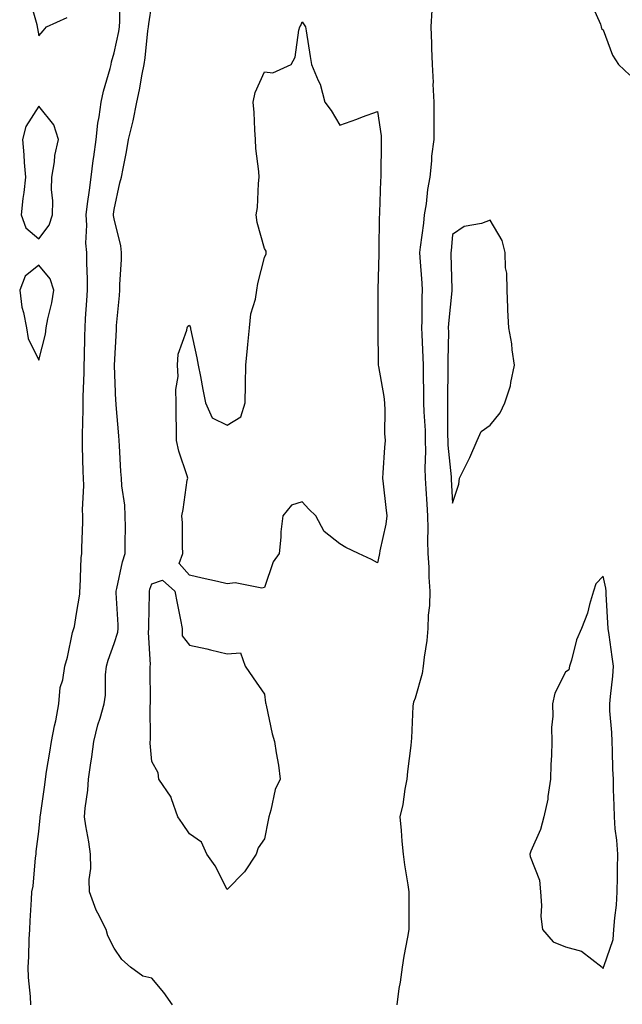
# Model space of a CAD drawing. Units: inches. Extents: x 944723 to 947363, y 7305818 to 7308458.
# Drawn here: x 945693 to 945853, y 7306442 to 7306704 of the extents above; entities that cross this region are included whole.
import ezdxf

# ---------------------------------------------------------------- set-up
doc = ezdxf.new("R2010")
doc.units = ezdxf.units.IN
doc.header["$MEASUREMENT"] = 0
doc.layers.add('Contour_94477305', color=7, linetype='Continuous', true_color=0xd758fe)

msp = doc.modelspace()

# ---------------------------------------------------------------- linework, layer by layer
at = {"layer": 'Contour_94477305'}
for points in [[(945695.91, 7306441.92, 3250), (945695.82, 7306444.15, 3250), (945695.3, 7306449.17, 3250), (945695.2, 7306451.92, 3250), (945695.32, 7306454.65, 3250), (945695.47, 7306459.34, 3250), (945695.59, 7306461.92, 3250), (945695.72, 7306464.25, 3250), (945696.07, 7306469.94, 3250), (945696.18, 7306471.92, 3250), (945696.49, 7306473.48, 3250), (945697.14, 7306481.01, 3250), (945697.3, 7306481.92, 3250), (945697.27, 7306482.7, 3250), (945698.05, 7306488.01, 3250), (945698.39, 7306491.58, 3250), (945698.37, 7306491.92, 3250), (945698.42, 7306492.29, 3250), (945699.56, 7306500.41, 3250), (945699.76, 7306501.92, 3250), (945700.08, 7306503.95, 3250), (945700.9, 7306509.07, 3250), (945701.36, 7306511.92, 3250), (945702.19, 7306516.06, 3250), (945702.53, 7306517.44, 3250), (945703.34, 7306521.92, 3250), (945703.7, 7306526.27, 3250), (945704.41, 7306528.28, 3250), (945704.91, 7306531.92, 3250), (945705.66, 7306534.31, 3250), (945706.99, 7306540.86, 3250), (945707.27, 7306541.92, 3250), (945707.46, 7306542.51, 3250), (945708.05, 7306545.92, 3250), (945708.87, 7306551.1, 3250), (945708.9, 7306551.92, 3250), (945709.02, 7306552.89, 3250), (945709.25, 7306560.72, 3250), (945709.44, 7306561.92, 3250), (945709.48, 7306563.35, 3250), (945709.68, 7306570.29, 3250), (945709.73, 7306571.92, 3250), (945709.63, 7306573.5, 3250), (945709.98, 7306579.99, 3250), (945709.89, 7306581.92, 3250), (945709.82, 7306583.69, 3250), (945709.66, 7306590.31, 3250), (945709.6, 7306591.92, 3250), (945709.58, 7306593.45, 3250), (945709.8, 7306600.17, 3250), (945709.77, 7306601.92, 3250), (945709.78, 7306603.65, 3250), (945710.03, 7306609.94, 3250), (945710.05, 7306611.92, 3250), (945710.11, 7306613.98, 3250), (945710.22, 7306619.75, 3250), (945710.29, 7306621.92, 3250), (945710.46, 7306624.33, 3250), (945710.78, 7306629.19, 3250), (945710.98, 7306631.92, 3250), (945710.99, 7306634.86, 3250), (945710.76, 7306639.21, 3250), (945710.76, 7306641.92, 3250), (945710.55, 7306644.42, 3250), (945710.77, 7306649.2, 3250), (945710.6, 7306651.92, 3250), (945710.98, 7306654.85, 3250), (945711.47, 7306658.5, 3250), (945711.91, 7306661.92, 3250), (945712.5, 7306666.37, 3250), (945712.65, 7306667.32, 3250), (945713.25, 7306671.92, 3250), (945713.67, 7306676.3, 3250), (945714.07, 7306677.94, 3250), (945714.57, 7306681.92, 3250), (945715.17, 7306684.8, 3250), (945716.95, 7306690.82, 3250), (945717.21, 7306691.92, 3250), (945717.34, 7306692.63, 3250), (945718.05, 7306694.97, 3250), (945719.27, 7306700.7, 3250), (945719.46, 7306701.92, 3250), (945719.57, 7306703.44, 3250), (945719.62, 7306710.35, 3250)], [(945695.53, 7306709.4, 3251), (945697.46, 7306702.51, 3251), (945697.58, 7306701.92, 3251), (945697.64, 7306701.51, 3251), (945698.05, 7306699.48, 3251), (945699.14, 7306700.83, 3251), (945700.05, 7306701.92, 3251), (945705.56, 7306704.41, 3251)], [(945733.56, 7306441.92, 3249), (945731.28, 7306445.15, 3249), (945728.05, 7306448.96, 3249), (945725.68, 7306449.55, 3249), (945722.4, 7306451.92, 3249), (945720.06, 7306453.93, 3249), (945718.05, 7306456.97, 3249), (945716.37, 7306460.24, 3249), (945715.95, 7306461.92, 3249), (945713.71, 7306466.26, 3249), (945713.22, 7306467.09, 3249), (945711.51, 7306471.92, 3249), (945711.37, 7306475.24, 3249), (945711.85, 7306478.12, 3249), (945711.75, 7306481.92, 3249), (945711.34, 7306485.21, 3249), (945710.5, 7306489.47, 3249), (945710.15, 7306491.92, 3249), (945710.34, 7306494.21, 3249), (945711.04, 7306498.93, 3249), (945711.25, 7306501.92, 3249), (945711.74, 7306505.61, 3249), (945712.13, 7306507.84, 3249), (945712.62, 7306511.92, 3249), (945713.66, 7306516.31, 3249), (945714.28, 7306518.15, 3249), (945715.34, 7306521.92, 3249), (945715.78, 7306524.19, 3249), (945715.72, 7306529.59, 3249), (945716.04, 7306531.92, 3249), (945716.42, 7306533.55, 3249), (945718.05, 7306537.99, 3249), (945719.01, 7306540.96, 3249), (945719.1, 7306541.92, 3249), (945719.09, 7306542.96, 3249), (945718.57, 7306551.4, 3249), (945718.55, 7306551.92, 3249), (945718.74, 7306552.61, 3249), (945720.28, 7306559.69, 3249), (945720.99, 7306561.92, 3249), (945720.94, 7306564.81, 3249), (945721.04, 7306568.93, 3249), (945720.99, 7306571.92, 3249), (945720.89, 7306574.76, 3249), (945720.05, 7306579.92, 3249), (945719.96, 7306581.92, 3249), (945719.85, 7306583.72, 3249), (945719.43, 7306590.54, 3249), (945719.34, 7306591.92, 3249), (945719.31, 7306593.18, 3249), (945718.55, 7306601.42, 3249), (945718.54, 7306601.92, 3249), (945718.5, 7306602.37, 3249), (945718.1, 7306611.87, 3249), (945718.09, 7306611.92, 3249), (945718.09, 7306611.96, 3249), (945718.65, 7306621.32, 3249), (945718.65, 7306621.92, 3249), (945718.68, 7306622.55, 3249), (945719.48, 7306630.49, 3249), (945719.54, 7306631.92, 3249), (945719.55, 7306633.42, 3249), (945719.96, 7306640.01, 3249), (945719.97, 7306641.92, 3249), (945719.79, 7306643.66, 3249), (945718.05, 7306650.85, 3249), (945717.87, 7306651.74, 3249), (945717.86, 7306651.92, 3249), (945717.88, 7306652.09, 3249), (945718.05, 7306653.36, 3249), (945719.56, 7306660.41, 3249), (945719.99, 7306661.92, 3249), (945720.42, 7306664.29, 3249), (945721.31, 7306668.66, 3249), (945721.87, 7306671.92, 3249), (945723.07, 7306676.9, 3249), (945723.07, 7306676.94, 3249), (945724.03, 7306681.92, 3249), (945724.79, 7306685.18, 3249), (945725.49, 7306689.36, 3249), (945726.03, 7306691.92, 3249), (945726.31, 7306693.66, 3249), (945727.01, 7306700.88, 3249), (945727.17, 7306701.92, 3249), (945727.23, 7306702.74, 3249), (945728.05, 7306707.82, 3249)], [(945844.73, 7306708.6, 3250), (945847.39, 7306702.58, 3250), (945847.58, 7306701.92, 3250), (945847.61, 7306701.48, 3250), (945848.05, 7306701.12, 3250), (945850.55, 7306694.42, 3250), (945852.17, 7306691.92, 3250), (945855.17, 7306689.04, 3250)], [(945802.49, 7306706.36, 3249), (945802.26, 7306701.92, 3249), (945802.45, 7306697.52, 3249), (945802.4, 7306696.27, 3249), (945802.63, 7306691.92, 3249), (945802.84, 7306687.13, 3249), (945802.83, 7306686.7, 3249), (945803.09, 7306681.92, 3249), (945803.1, 7306676.97, 3249), (945803.1, 7306676.87, 3249), (945803.09, 7306671.92, 3249), (945802.48, 7306667.49, 3249), (945802.46, 7306666.33, 3249), (945801.98, 7306661.92, 3249), (945801.34, 7306658.63, 3249), (945801.01, 7306654.88, 3249), (945800.53, 7306651.92, 3249), (945800.29, 7306649.68, 3249), (945799.46, 7306643.33, 3249), (945799.29, 7306641.92, 3249), (945799.36, 7306640.61, 3249), (945799.91, 7306633.78, 3249), (945799.99, 7306631.92, 3249), (945799.9, 7306630.07, 3249), (945799.9, 7306623.77, 3249), (945799.81, 7306621.92, 3249), (945799.84, 7306620.13, 3249), (945800.16, 7306614.03, 3249), (945800.19, 7306611.92, 3249), (945800.2, 7306609.77, 3249), (945800.3, 7306604.17, 3249), (945800.31, 7306601.92, 3249), (945800.38, 7306599.59, 3249), (945800.72, 7306594.59, 3249), (945800.79, 7306591.92, 3249), (945800.87, 7306589.1, 3249), (945800.67, 7306584.54, 3249), (945800.75, 7306581.92, 3249), (945800.92, 7306579.05, 3249), (945801.18, 7306575.05, 3249), (945801.37, 7306571.92, 3249), (945801.45, 7306568.52, 3249), (945801.38, 7306565.25, 3249), (945801.46, 7306561.92, 3249), (945801.69, 7306558.28, 3249), (945801.75, 7306555.62, 3249), (945802.01, 7306551.92, 3249), (945801.91, 7306548.06, 3249), (945801.59, 7306545.46, 3249), (945801.47, 7306541.92, 3249), (945801.22, 7306538.75, 3249), (945800.46, 7306534.33, 3249), (945800.24, 7306531.92, 3249), (945799.97, 7306530, 3249), (945798.05, 7306523.41, 3249), (945797.63, 7306522.34, 3249), (945797.54, 7306521.92, 3249), (945797.47, 7306521.34, 3249), (945797.15, 7306512.82, 3249), (945797.03, 7306511.92, 3249), (945796.94, 7306510.81, 3249), (945796.08, 7306503.89, 3249), (945795.92, 7306501.92, 3249), (945795.36, 7306499.23, 3249), (945794.79, 7306495.18, 3249), (945794, 7306491.92, 3249), (945794.41, 7306488.28, 3249), (945794.52, 7306485.45, 3249), (945794.88, 7306481.92, 3249), (945795.23, 7306479.1, 3249), (945796.13, 7306473.84, 3249), (945796.39, 7306471.92, 3249), (945796.41, 7306470.28, 3249), (945796.37, 7306463.6, 3249), (945796.39, 7306461.92, 3249), (945796.05, 7306459.92, 3249), (945795.11, 7306454.86, 3249), (945794.63, 7306451.92, 3249), (945794.09, 7306447.96, 3249), (945793.73, 7306446.24, 3249), (945793.23, 7306441.92, 3249)]]:
    msp.add_polyline3d(points, dxfattribs=at)
for points in [[(945788.05, 7306559.39, 3248), (945786.47, 7306560.34, 3248), (945783.03, 7306561.92, 3248), (945779.66, 7306563.53, 3248), (945778.05, 7306564.42, 3248), (945773.85, 7306567.72, 3248), (945771.64, 7306571.92, 3248), (945769.83, 7306573.7, 3248), (945768.05, 7306575.65, 3248), (945765.23, 7306574.74, 3248), (945762.91, 7306571.92, 3248), (945762.33, 7306567.64, 3248), (945762.34, 7306566.21, 3248), (945761.89, 7306561.92, 3248), (945760.33, 7306559.64, 3248), (945758.05, 7306552.87, 3248), (945757.29, 7306552.68, 3248), (945750.23, 7306554.1, 3248), (945748.05, 7306553.84, 3248), (945745.55, 7306554.42, 3248), (945741.42, 7306555.29, 3248), (945738.05, 7306556.13, 3248), (945735.36, 7306559.23, 3248), (945736.34, 7306561.92, 3248), (945736.19, 7306563.78, 3248), (945736.2, 7306570.07, 3248), (945736.04, 7306571.92, 3248), (945736.37, 7306573.6, 3248), (945737.49, 7306581.36, 3248), (945737.6, 7306581.92, 3248), (945737.43, 7306582.54, 3248), (945735.21, 7306589.08, 3248), (945734.58, 7306591.92, 3248), (945734.64, 7306595.33, 3248), (945734.51, 7306598.38, 3248), (945734.54, 7306601.92, 3248), (945734.44, 7306605.53, 3248), (945735.06, 7306608.93, 3248), (945734.92, 7306611.92, 3248), (945735.09, 7306614.88, 3248), (945737.37, 7306621.24, 3248), (945737.43, 7306621.92, 3248), (945737.62, 7306622.35, 3248), (945738.05, 7306622.64, 3248), (945738.28, 7306622.15, 3248), (945738.31, 7306621.92, 3248), (945738.38, 7306621.59, 3248), (945740.02, 7306613.89, 3248), (945740.42, 7306611.92, 3248), (945741, 7306608.97, 3248), (945741.62, 7306605.49, 3248), (945742.34, 7306601.92, 3248), (945744.12, 7306597.99, 3248), (945748.05, 7306595.99, 3248), (945751.77, 7306598.2, 3248), (945752.89, 7306601.92, 3248), (945752.96, 7306606.83, 3248), (945752.98, 7306606.99, 3248), (945753.03, 7306611.92, 3248), (945753.51, 7306616.46, 3248), (945753.59, 7306617.46, 3248), (945754.04, 7306621.92, 3248), (945754.4, 7306625.57, 3248), (945755.6, 7306629.47, 3248), (945755.96, 7306631.92, 3248), (945756.27, 7306633.7, 3248), (945758.05, 7306640.59, 3248), (945758.44, 7306641.53, 3248), (945758.48, 7306641.92, 3248), (945758.43, 7306642.3, 3248), (945758.05, 7306642.95, 3248), (945756.03, 7306649.9, 3248), (945755.85, 7306651.92, 3248), (945756.12, 7306653.85, 3248), (945756.41, 7306660.28, 3248), (945756.6, 7306661.92, 3248), (945756.54, 7306663.43, 3248), (945755.73, 7306669.6, 3248), (945755.63, 7306671.92, 3248), (945755.42, 7306674.55, 3248), (945755.26, 7306679.13, 3248), (945755.02, 7306681.92, 3248), (945755.55, 7306684.42, 3248), (945758.05, 7306689.93, 3248), (945760.26, 7306689.71, 3248), (945765.08, 7306691.92, 3248), (945766.15, 7306693.82, 3248), (945767.13, 7306701, 3248), (945767.42, 7306701.92, 3248), (945767.69, 7306702.28, 3248), (945768.05, 7306703.24, 3248), (945768.57, 7306702.44, 3248), (945768.93, 7306701.92, 3248), (945769.11, 7306700.86, 3248), (945770.17, 7306694.04, 3248), (945770.55, 7306691.92, 3248), (945772.34, 7306687.63, 3248), (945772.84, 7306686.71, 3248), (945774.08, 7306681.92, 3248), (945775.79, 7306679.66, 3248), (945778.05, 7306675.77, 3248), (945782.6, 7306677.37, 3248), (945784.09, 7306677.96, 3248), (945788.05, 7306679.41, 3248), (945789.04, 7306672.91, 3248), (945789.09, 7306671.92, 3248), (945789.08, 7306670.89, 3248), (945788.97, 7306662.84, 3248), (945788.96, 7306661.92, 3248), (945788.88, 7306661.09, 3248), (945788.64, 7306652.51, 3248), (945788.59, 7306651.92, 3248), (945788.53, 7306651.44, 3248), (945788.45, 7306642.32, 3248), (945788.41, 7306641.92, 3248), (945788.43, 7306641.54, 3248), (945788.19, 7306632.06, 3248), (945788.19, 7306631.78, 3248), (945788.17, 7306622.04, 3248), (945788.16, 7306621.92, 3248), (945788.17, 7306621.8, 3248), (945788.27, 7306612.14, 3248), (945788.28, 7306611.92, 3248), (945788.32, 7306611.65, 3248), (945789.77, 7306603.64, 3248), (945789.94, 7306601.92, 3248), (945790.06, 7306599.91, 3248), (945789.95, 7306593.82, 3248), (945790.08, 7306591.92, 3248), (945789.92, 7306590.05, 3248), (945789.51, 7306583.38, 3248), (945789.4, 7306581.92, 3248), (945789.58, 7306580.39, 3248), (945790.27, 7306574.14, 3248), (945790.54, 7306571.92, 3248), (945790.27, 7306569.7, 3248), (945788.69, 7306562.56, 3248), (945788.6, 7306561.92, 3248), (945788.56, 7306561.41, 3248)], [(945698.05, 7306645.56, 3251), (945700.79, 7306649.18, 3251), (945701.64, 7306651.92, 3251), (945701.76, 7306655.63, 3251), (945701.34, 7306658.63, 3251), (945701.48, 7306661.92, 3251), (945702.17, 7306666.04, 3251), (945702.26, 7306667.71, 3251), (945703.2, 7306671.92, 3251), (945701.98, 7306675.85, 3251), (945698.05, 7306680.81, 3251), (945694.54, 7306675.43, 3251), (945693.64, 7306671.92, 3251), (945694.01, 7306667.88, 3251), (945694.1, 7306665.87, 3251), (945694.44, 7306661.92, 3251), (945693.99, 7306657.86, 3251), (945693.71, 7306656.26, 3251), (945693.28, 7306651.92, 3251), (945694.58, 7306648.45, 3251)], [(945808.05, 7306575.31, 3250), (945809.68, 7306580.29, 3250), (945809.89, 7306581.92, 3250), (945811.62, 7306585.49, 3250), (945812.59, 7306587.38, 3250), (945814.61, 7306591.92, 3250), (945815.64, 7306594.33, 3250), (945818.05, 7306596.04, 3250), (945820.7, 7306599.27, 3250), (945821.94, 7306601.92, 3250), (945823.46, 7306606.51, 3250), (945823.52, 7306607.39, 3250), (945824.53, 7306611.92, 3250), (945823.91, 7306616.06, 3250), (945823.76, 7306617.63, 3250), (945823.02, 7306621.92, 3250), (945822.7, 7306626.57, 3250), (945822.78, 7306627.19, 3250), (945822.55, 7306631.92, 3250), (945822.51, 7306636.38, 3250), (945822.12, 7306637.85, 3250), (945822.06, 7306641.92, 3250), (945821.24, 7306645.11, 3250), (945818.05, 7306650.48, 3250), (945815.78, 7306649.65, 3250), (945811.12, 7306648.85, 3250), (945808.05, 7306646.72, 3250), (945807.64, 7306642.33, 3250), (945807.6, 7306641.92, 3250), (945807.62, 7306641.49, 3250), (945807.81, 7306632.16, 3250), (945807.82, 7306631.92, 3250), (945807.81, 7306631.68, 3250), (945806.97, 7306623, 3250), (945806.91, 7306621.92, 3250), (945806.93, 7306620.8, 3250), (945806.74, 7306613.23, 3250), (945806.76, 7306611.92, 3250), (945806.77, 7306610.64, 3250), (945806.67, 7306603.3, 3250), (945806.67, 7306601.92, 3250), (945806.72, 7306600.59, 3250), (945806.73, 7306593.24, 3250), (945806.77, 7306591.92, 3250), (945806.81, 7306590.68, 3250), (945807.66, 7306582.31, 3250), (945807.67, 7306581.92, 3250), (945807.69, 7306581.56, 3250)], [(945698.05, 7306613.25, 3251), (945699.78, 7306620.19, 3251), (945699.99, 7306621.92, 3251), (945700.4, 7306624.27, 3251), (945701.44, 7306628.53, 3251), (945701.96, 7306631.92, 3251), (945701, 7306634.87, 3251), (945698.05, 7306638.56, 3251), (945694.36, 7306635.61, 3251), (945692.91, 7306631.92, 3251), (945693.48, 7306627.35, 3251), (945693.97, 7306626, 3251), (945694.73, 7306621.92, 3251), (945695.16, 7306619.03, 3251)], [(945848.05, 7306451.57, 3250), (945848.18, 7306451.79, 3250), (945848.21, 7306451.92, 3250), (945848.24, 7306452.11, 3250), (945850.72, 7306459.25, 3250), (945850.92, 7306461.92, 3250), (945851.17, 7306465.04, 3250), (945851.61, 7306468.36, 3250), (945851.86, 7306471.92, 3250), (945851.93, 7306475.8, 3250), (945851.93, 7306478.04, 3250), (945852, 7306481.92, 3250), (945851.77, 7306485.64, 3250), (945851.3, 7306488.67, 3250), (945851.07, 7306491.92, 3250), (945851.03, 7306494.9, 3250), (945850.85, 7306499.12, 3250), (945850.82, 7306501.92, 3250), (945850.68, 7306504.55, 3250), (945850.58, 7306509.39, 3250), (945850.45, 7306511.92, 3250), (945850.42, 7306514.29, 3250), (945849.89, 7306520.08, 3250), (945849.86, 7306521.92, 3250), (945850.01, 7306523.88, 3250), (945850.69, 7306529.28, 3250), (945850.87, 7306531.92, 3250), (945850.51, 7306534.38, 3250), (945849.7, 7306540.27, 3250), (945849.46, 7306541.92, 3250), (945848.92, 7306551.05, 3250), (945848.86, 7306551.92, 3250), (945848.77, 7306552.64, 3250), (945848.05, 7306555.9, 3250), (945846.12, 7306553.85, 3250), (945845.55, 7306551.92, 3250), (945844.45, 7306548.32, 3250), (945843.97, 7306546, 3250), (945842.3, 7306541.92, 3250), (945841.04, 7306538.93, 3250), (945839.65, 7306533.52, 3250), (945839.11, 7306531.92, 3250), (945838.99, 7306530.98, 3250), (945838.05, 7306530.31, 3250), (945835.23, 7306524.74, 3250), (945834.6, 7306521.92, 3250), (945834.73, 7306518.6, 3250), (945834.33, 7306515.64, 3250), (945834.43, 7306511.92, 3250), (945834.36, 7306508.23, 3250), (945834.2, 7306505.77, 3250), (945834.13, 7306501.92, 3250), (945833.39, 7306497.26, 3250), (945833.37, 7306496.6, 3250), (945832.35, 7306491.92, 3250), (945831.45, 7306488.52, 3250), (945828.85, 7306482.72, 3250), (945828.57, 7306481.92, 3250), (945828.67, 7306481.3, 3250), (945831.14, 7306475.01, 3250), (945831.4, 7306471.92, 3250), (945831.7, 7306468.27, 3250), (945831.54, 7306465.41, 3250), (945831.93, 7306461.92, 3250), (945834.76, 7306458.63, 3250), (945838.05, 7306457.33, 3250), (945842.32, 7306456.19, 3250), (945847.79, 7306451.92, 3250), (945847.88, 7306451.75, 3250)], [(945748.05, 7306472.54, 3248), (945744.94, 7306478.81, 3248), (945742.66, 7306481.92, 3248), (945741.29, 7306485.16, 3248), (945738.05, 7306487.35, 3248), (945736.22, 7306490.09, 3248), (945735, 7306491.92, 3248), (945733.3, 7306496.67, 3248), (945733.24, 7306497.11, 3248), (945729.89, 7306501.92, 3248), (945729.71, 7306503.58, 3248), (945728.05, 7306506.58, 3248), (945727.64, 7306511.51, 3248), (945727.64, 7306511.92, 3248), (945727.72, 7306512.25, 3248), (945727.61, 7306521.48, 3248), (945727.68, 7306521.92, 3248), (945727.68, 7306522.29, 3248), (945727.61, 7306531.48, 3248), (945727.61, 7306531.92, 3248), (945727.67, 7306532.3, 3248), (945727.13, 7306541, 3248), (945727.23, 7306541.92, 3248), (945727.22, 7306542.75, 3248), (945727.41, 7306551.28, 3248), (945727.4, 7306551.92, 3248), (945727.53, 7306552.44, 3248), (945728.05, 7306553.82, 3248), (945730.89, 7306554.76, 3248), (945734.15, 7306551.92, 3248), (945734.82, 7306548.69, 3248), (945735.68, 7306544.29, 3248), (945736.16, 7306541.92, 3248), (945736.09, 7306539.96, 3248), (945738.05, 7306537.54, 3248), (945742.68, 7306536.55, 3248), (945743.67, 7306536.3, 3248), (945748.05, 7306535.25, 3248), (945751.65, 7306535.52, 3248), (945752.84, 7306531.92, 3248), (945754.98, 7306528.85, 3248), (945758.05, 7306524.47, 3248), (945758.3, 7306522.17, 3248), (945758.34, 7306521.92, 3248), (945758.44, 7306521.53, 3248), (945760.1, 7306513.97, 3248), (945760.69, 7306511.92, 3248), (945761.11, 7306508.86, 3248), (945761.72, 7306505.59, 3248), (945762.19, 7306501.92, 3248), (945760.86, 7306499.11, 3248), (945759.75, 7306493.62, 3248), (945759.19, 7306491.92, 3248), (945758.96, 7306491.01, 3248), (945758.05, 7306486.07, 3248), (945756.3, 7306483.67, 3248), (945755.83, 7306481.92, 3248), (945752.72, 7306477.25, 3248)]]:
    msp.add_polyline3d(points, close=True, dxfattribs=at)

doc.saveas('drawing.dxf')
